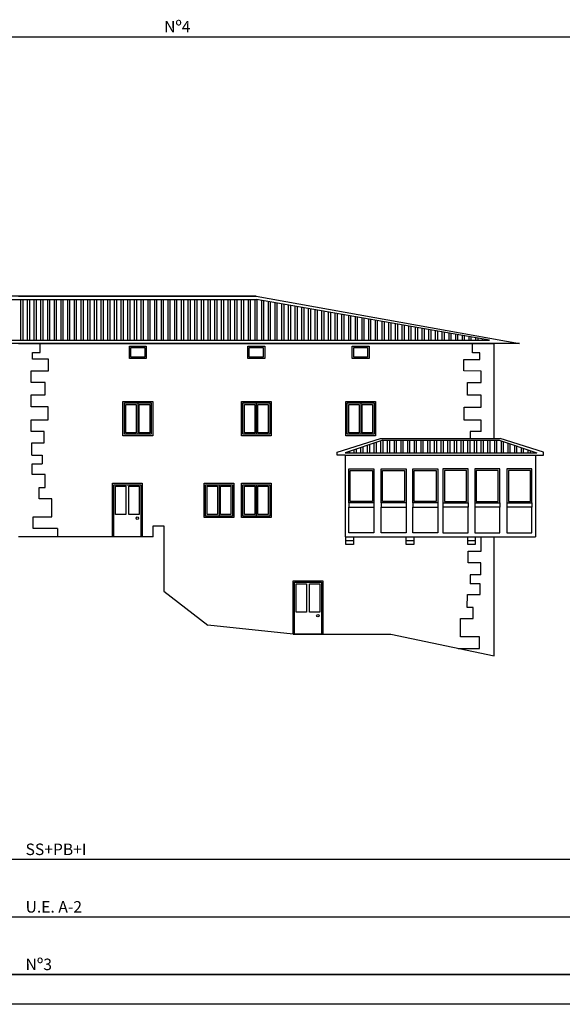
# Model space of a CAD drawing. Extents: x -1 to 251, y -1 to 118.
# Drawn here: x 50 to 68, y -1 to 32 of the extents above; entities that cross this region are included whole.
import ezdxf

# ---------------------------------------------------------------- set-up
doc = ezdxf.new("R2010")
doc.units = 0
for name, color, linetype in [('02-CARAT', 7, 'CONTINUOUS'), ('03-ALZ3', 7, 'CONTINUOUS'), ('A33$0$A1-CAR', 6, 'CONTINUOUS'), ('A33$0$A1-CONT', 3, 'CONTINUOUS'), ('A33$0$A2-CUBI', 9, 'CONTINUOUS'), ('C3$0$G1-AYUDA', 7, 'CONTINUOUS'), ('C3$0$G1-FORMATO', 20, 'CONTINUOUS'), ('C3$0$G1-TEXTO', 10, 'CONTINUOUS'), ('F-A3-200$0$G1-AYUDA', 7, 'CONTINUOUS'), ('F-A3-200$0$G1-FORMATO', 20, 'CONTINUOUS')]:
    doc.layers.add(name, color=color, linetype=linetype)
doc.styles.add('C3$0$ARIAL', font='romans.shx', dxfattribs={"height": 1})

# ---------------------------------------------------------------- blocks, each defined once
blk = doc.blocks.new('F-A3-200')
at = {"layer": 'F-A3-200$0$G1-AYUDA'}
blk.add_line((251.372, -1), (-1, -1), dxfattribs=at)
at = {"layer": 'F-A3-200$0$G1-FORMATO'}
blk.add_line((0, 0), (208.372, 0), dxfattribs=at)
blk = doc.blocks.new('A33')
at = {"layer": 'A33$0$A1-CAR'}
for p, q in [((50.37, 20.909), (50.37, 21.211)), ((64.909, 20.901), (64.91, 21.203)), ((50.115, 20.909), (50.37, 20.909)), ((50.115, 20.684), (50.115, 20.909)), ((53.42, 21.074), (53.888, 21.074)), ((53.42, 20.753), (53.42, 21.074)), ((53.888, 21.074), (53.888, 20.753)), ((57.406, 21.074), (57.874, 21.074)), ((57.406, 20.753), (57.406, 21.074)), ((57.874, 21.074), (57.874, 20.753)), ((60.918, 21.074), (61.386, 21.074)), ((60.918, 20.753), (60.918, 21.074)), ((61.386, 21.074), (61.386, 20.753)), ((65.164, 20.901), (64.909, 20.901)), ((65.164, 20.676), (65.164, 20.901)), ((50.655, 20.684), (50.115, 20.684)), ((50.655, 20.295), (50.655, 20.684)), ((53.888, 20.753), (53.42, 20.753)), ((57.874, 20.753), (57.406, 20.753)), ((61.386, 20.753), (60.918, 20.753)), ((64.624, 20.287), (64.624, 20.677)), ((64.624, 20.677), (65.164, 20.676)), ((50.07, 20.295), (50.655, 20.295)), ((50.07, 19.905), (50.07, 20.295)), ((65.208, 20.286), (64.624, 20.287)), ((65.208, 19.897), (65.208, 20.286)), ((50.535, 19.905), (50.07, 19.905)), ((50.535, 19.486), (50.535, 19.905)), ((64.743, 19.478), (64.743, 19.897)), ((64.743, 19.897), (65.208, 19.897)), ((50.07, 19.486), (50.535, 19.486)), ((50.07, 19.081), (50.07, 19.486)), ((53.203, 19.212), (54.105, 19.212)), ((53.203, 18.16), (53.203, 19.212)), ((53.203, 19.212), (53.654, 19.212)), ((53.203, 18.16), (53.203, 19.212)), ((53.654, 19.212), (53.654, 18.16)), ((54.105, 19.212), (54.105, 18.16)), ((57.189, 19.212), (58.091, 19.212)), ((57.189, 18.16), (57.189, 19.212)), ((57.189, 19.212), (57.64, 19.212)), ((57.189, 18.16), (57.189, 19.212)), ((57.64, 19.212), (57.64, 18.16)), ((58.091, 19.212), (58.091, 18.16)), ((60.701, 19.212), (61.603, 19.212)), ((60.701, 18.16), (60.701, 19.212)), ((60.701, 19.212), (61.152, 19.212)), ((60.701, 18.16), (60.701, 19.212)), ((61.152, 19.212), (61.152, 18.16)), ((61.603, 19.212), (61.603, 18.16)), ((65.208, 19.477), (64.743, 19.478)), ((65.207, 19.073), (65.208, 19.477)), ((50.64, 19.081), (50.07, 19.081)), ((50.64, 18.647), (50.64, 19.081)), ((53.253, 19.162), (53.604, 19.162)), ((53.253, 18.21), (53.253, 19.162)), ((53.604, 19.162), (53.604, 18.21)), ((53.704, 19.162), (54.055, 19.162)), ((53.704, 18.21), (53.704, 19.162)), ((54.055, 19.162), (54.055, 18.21)), ((57.239, 19.162), (57.59, 19.162)), ((57.239, 18.21), (57.239, 19.162)), ((57.59, 19.162), (57.59, 18.21)), ((57.69, 19.162), (58.041, 19.162)), ((57.69, 18.21), (57.69, 19.162)), ((58.041, 19.162), (58.041, 18.21)), ((60.751, 19.162), (61.102, 19.162)), ((60.751, 18.21), (60.751, 19.162)), ((61.102, 19.162), (61.102, 18.21)), ((61.202, 19.162), (61.553, 19.162)), ((61.202, 18.21), (61.202, 19.162)), ((61.553, 19.162), (61.553, 18.21)), ((64.637, 18.639), (64.637, 19.073)), ((64.637, 19.073), (65.207, 19.073)), ((50.07, 18.647), (50.64, 18.647)), ((50.07, 18.257), (50.07, 18.647)), ((65.207, 18.638), (64.637, 18.639)), ((65.206, 18.249), (65.207, 18.638)), ((50.505, 18.257), (50.07, 18.257)), ((50.505, 17.868), (50.505, 18.257)), ((53.604, 18.21), (53.253, 18.21)), ((54.055, 18.21), (53.704, 18.21)), ((57.59, 18.21), (57.239, 18.21)), ((58.041, 18.21), (57.69, 18.21)), ((61.102, 18.21), (60.751, 18.21)), ((61.553, 18.21), (61.202, 18.21)), ((65.206, 18.249), (64.83, 18.249)), ((64.83, 18.249), (64.83, 18.021)), ((54.105, 18.16), (53.203, 18.16)), ((53.654, 18.16), (53.203, 18.16)), ((58.091, 18.16), (57.189, 18.16)), ((57.64, 18.16), (57.189, 18.16)), ((61.603, 18.16), (60.701, 18.16)), ((61.152, 18.16), (60.701, 18.16)), ((50.085, 17.868), (50.505, 17.868)), ((50.085, 17.461), (50.085, 17.868)), ((50.085, 17.461), (50.436, 17.461)), ((50.436, 17.461), (50.436, 17.161)), ((50.1, 16.804), (50.1, 17.161)), ((50.1, 17.161), (50.436, 17.161)), ((60.753, 16.993), (61.596, 16.993)), ((60.753, 15.851), (60.753, 16.993)), ((60.803, 16.943), (61.546, 16.943)), ((60.803, 15.901), (60.803, 16.943)), ((61.546, 16.943), (61.546, 15.901)), ((61.596, 16.993), (61.596, 15.851)), ((61.836, 16.993), (62.679, 16.993)), ((61.836, 15.851), (61.836, 16.993)), ((61.886, 16.943), (62.629, 16.943)), ((61.886, 15.901), (61.886, 16.943)), ((62.629, 16.943), (62.629, 15.901)), ((62.679, 16.993), (62.679, 15.851)), ((62.903, 16.993), (63.745, 16.993)), ((62.903, 15.851), (62.903, 16.993)), ((62.953, 16.943), (63.695, 16.943)), ((62.953, 15.901), (62.953, 16.943)), ((63.695, 16.943), (63.695, 15.901)), ((63.745, 16.993), (63.745, 15.851)), ((64.762, 16.993), (63.92, 16.993)), ((63.92, 16.993), (63.92, 15.851)), ((64.712, 16.943), (63.97, 16.943)), ((63.97, 16.943), (63.97, 15.901)), ((64.712, 15.901), (64.712, 16.943)), ((64.762, 15.851), (64.762, 16.993)), ((65.829, 16.993), (64.986, 16.993)), ((64.986, 16.993), (64.986, 15.851)), ((65.779, 16.943), (65.036, 16.943)), ((65.036, 16.943), (65.036, 15.901)), ((65.779, 15.901), (65.779, 16.943)), ((65.829, 15.851), (65.829, 16.993)), ((66.912, 16.993), (66.069, 16.993)), ((66.069, 16.993), (66.069, 15.851)), ((66.862, 16.943), (66.119, 16.943)), ((66.119, 16.943), (66.119, 15.901)), ((66.862, 15.901), (66.862, 16.943)), ((66.912, 15.851), (66.912, 16.993)), ((50.535, 16.804), (50.1, 16.804)), ((50.535, 16.369), (50.535, 16.804)), ((50.34, 16.369), (50.535, 16.369)), ((50.34, 15.995), (50.34, 16.369)), ((52.852, 16.462), (53.755, 16.462)), ((52.852, 14.711), (52.852, 16.462)), ((52.902, 16.412), (53.254, 16.412)), ((52.902, 15.46), (52.902, 16.412)), ((53.254, 16.412), (53.254, 15.46)), ((53.354, 16.412), (53.705, 16.412)), ((53.354, 15.46), (53.354, 16.412)), ((53.705, 16.412), (53.705, 15.46)), ((53.755, 16.462), (53.755, 14.711)), ((55.935, 16.462), (56.386, 16.462)), ((55.935, 15.41), (55.935, 16.462)), ((55.935, 16.462), (56.837, 16.462)), ((55.935, 15.41), (55.935, 16.462)), ((55.985, 16.412), (56.336, 16.412)), ((55.985, 15.46), (55.985, 16.412)), ((56.336, 16.412), (56.336, 15.46)), ((56.386, 16.462), (56.386, 15.41)), ((56.436, 16.412), (56.787, 16.412)), ((56.436, 15.46), (56.436, 16.412)), ((56.787, 16.412), (56.787, 15.46)), ((56.837, 16.462), (56.837, 15.41)), ((57.189, 16.462), (58.091, 16.462)), ((57.189, 15.41), (57.189, 16.462)), ((57.189, 16.462), (57.64, 16.462)), ((57.189, 15.41), (57.189, 16.462)), ((57.239, 16.412), (57.59, 16.412)), ((57.239, 15.46), (57.239, 16.412)), ((57.59, 16.412), (57.59, 15.46)), ((57.64, 16.462), (57.64, 15.41)), ((57.69, 16.412), (58.041, 16.412)), ((57.69, 15.46), (57.69, 16.412)), ((58.041, 16.412), (58.041, 15.46)), ((58.091, 16.462), (58.091, 15.41)), ((50.76, 15.995), (50.34, 15.995)), ((50.76, 15.38), (50.76, 15.995)), ((61.546, 15.901), (60.803, 15.901)), ((62.629, 15.901), (61.886, 15.901)), ((63.695, 15.901), (62.953, 15.901)), ((63.97, 15.901), (64.712, 15.901)), ((65.036, 15.901), (65.779, 15.901)), ((66.119, 15.901), (66.862, 15.901)), ((60.753, 15.851), (60.753, 15.713)), ((61.596, 15.851), (60.753, 15.851)), ((60.753, 15.713), (61.596, 15.713)), ((60.753, 14.845), (60.753, 15.713)), ((61.596, 15.851), (61.596, 15.713)), ((61.596, 15.713), (61.596, 14.845)), ((61.836, 15.851), (61.836, 15.713)), ((62.679, 15.851), (61.836, 15.851)), ((61.836, 15.713), (62.679, 15.713)), ((61.836, 14.845), (61.836, 15.713)), ((62.679, 15.851), (62.679, 15.713)), ((62.679, 15.713), (62.679, 14.845)), ((62.903, 15.851), (62.903, 15.713)), ((63.745, 15.851), (62.903, 15.851)), ((62.903, 15.713), (63.745, 15.713)), ((62.903, 14.845), (62.903, 15.713)), ((63.745, 15.851), (63.745, 15.713)), ((63.745, 15.713), (63.745, 14.845)), ((63.92, 15.851), (63.92, 15.713)), ((63.92, 15.851), (64.762, 15.851)), ((64.762, 15.713), (63.92, 15.713)), ((63.92, 15.713), (63.92, 14.845)), ((64.762, 15.851), (64.762, 15.713)), ((64.762, 14.845), (64.762, 15.713)), ((64.986, 15.851), (64.986, 15.713)), ((64.986, 15.851), (65.829, 15.851)), ((65.829, 15.713), (64.986, 15.713)), ((64.986, 15.713), (64.986, 14.845)), ((65.829, 15.851), (65.829, 15.713)), ((65.829, 14.845), (65.829, 15.713)), ((66.069, 15.851), (66.069, 15.713)), ((66.069, 15.851), (66.912, 15.851)), ((66.912, 15.713), (66.069, 15.713)), ((66.069, 15.713), (66.069, 14.845)), ((66.912, 15.851), (66.912, 15.713)), ((66.912, 14.845), (66.912, 15.713)), ((50.13, 15.38), (50.76, 15.38)), ((50.13, 14.991), (50.13, 15.38)), ((53.254, 15.46), (52.902, 15.46)), ((53.705, 15.46), (53.354, 15.46)), ((56.386, 15.41), (55.935, 15.41)), ((56.837, 15.41), (55.935, 15.41)), ((56.336, 15.46), (55.985, 15.46)), ((56.787, 15.46), (56.436, 15.46)), ((58.091, 15.41), (57.189, 15.41)), ((57.64, 15.41), (57.189, 15.41)), ((57.59, 15.46), (57.239, 15.46)), ((58.041, 15.46), (57.69, 15.46)), ((50.955, 14.991), (50.13, 14.991)), ((50.955, 14.991), (50.955, 14.711)), ((53.755, 14.711), (52.852, 14.711)), ((61.596, 14.845), (60.753, 14.845)), ((62.679, 14.845), (61.836, 14.845)), ((63.745, 14.845), (62.903, 14.845)), ((63.92, 14.845), (64.762, 14.845)), ((64.986, 14.845), (65.829, 14.845)), ((65.206, 14.228), (65.206, 14.711)), ((66.069, 14.845), (66.912, 14.845)), ((64.771, 13.839), (64.771, 14.229)), ((64.771, 14.229), (65.206, 14.228)), ((65.191, 13.839), (64.771, 13.839)), ((65.19, 13.432), (65.191, 13.839)), ((64.84, 13.432), (64.84, 13.132)), ((65.19, 13.432), (64.84, 13.432)), ((58.928, 13.187), (59.831, 13.187)), ((58.928, 11.436), (58.928, 13.187)), ((58.978, 13.137), (59.329, 13.137)), ((58.978, 12.185), (58.978, 13.137)), ((59.329, 13.137), (59.329, 12.185)), ((59.429, 13.137), (59.781, 13.137)), ((59.429, 12.185), (59.429, 13.137)), ((59.781, 13.137), (59.781, 12.185)), ((59.831, 13.187), (59.831, 11.436)), ((65.175, 13.132), (64.84, 13.132)), ((65.175, 12.775), (65.175, 13.132)), ((64.739, 12.341), (64.74, 12.775)), ((64.74, 12.775), (65.175, 12.775)), ((64.934, 12.341), (64.739, 12.341)), ((64.934, 11.966), (64.934, 12.341)), ((59.329, 12.185), (58.978, 12.185)), ((59.781, 12.185), (59.429, 12.185)), ((64.513, 11.352), (64.514, 11.967)), ((64.514, 11.967), (64.934, 11.966)), ((59.831, 11.436), (58.928, 11.436)), ((65.143, 11.352), (64.513, 11.352)), ((65.143, 10.962), (65.143, 11.352)), ((64.431, 10.963), (65.143, 10.962))]:
    blk.add_line(p, q, dxfattribs=at)
for centre in [(53.638, 15.339), (59.714, 12.064)]:
    blk.add_circle(centre, 0.0428, dxfattribs=at)
at = {"layer": 'A33$0$A1-CONT'}
for p, q in [((57.64, 22.798), (49.022, 22.798)), ((49.174, 22.691), (57.648, 22.691)), ((49.64, 22.798), (57.64, 22.798)), ((57.64, 22.798), (66.49, 21.211)), ((65.483, 21.326), (57.648, 22.691)), ((66.49, 21.211), (49.022, 21.211)), ((49.174, 21.326), (65.483, 21.326)), ((49.64, 21.211), (65.64, 21.211)), ((65.64, 18.021), (65.64, 21.211)), ((53.37, 21.124), (53.938, 21.124)), ((53.37, 20.703), (53.37, 21.124)), ((53.938, 21.124), (53.938, 20.703)), ((57.356, 21.124), (57.924, 21.124)), ((57.356, 20.703), (57.356, 21.124)), ((57.924, 21.124), (57.924, 20.703)), ((60.868, 21.124), (61.436, 21.124)), ((60.868, 20.703), (60.868, 21.124)), ((61.436, 21.124), (61.436, 20.703)), ((53.938, 20.703), (53.37, 20.703)), ((57.924, 20.703), (57.356, 20.703)), ((61.436, 20.703), (60.868, 20.703)), ((53.153, 19.262), (54.155, 19.262)), ((53.153, 18.11), (53.153, 19.262)), ((54.155, 19.262), (54.155, 18.11)), ((57.139, 19.262), (58.141, 19.262)), ((57.139, 18.11), (57.139, 19.262)), ((58.141, 19.262), (58.141, 18.11)), ((60.651, 19.262), (61.653, 19.262)), ((60.651, 18.11), (60.651, 19.262)), ((61.653, 19.262), (61.653, 18.11)), ((54.155, 18.11), (53.153, 18.11)), ((58.141, 18.11), (57.139, 18.11)), ((60.362, 17.554), (61.823, 18.021)), ((61.894, 17.96), (60.625, 17.537)), ((61.653, 18.11), (60.651, 18.11)), ((61.823, 18.021), (65.842, 18.021)), ((61.894, 17.96), (65.807, 17.96)), ((65.807, 17.96), (67.076, 17.537)), ((67.303, 17.554), (65.842, 18.021)), ((60.362, 17.461), (60.362, 17.554)), ((67.303, 17.461), (67.303, 17.554)), ((60.633, 17.461), (60.362, 17.461)), ((60.625, 17.537), (67.076, 17.537)), ((60.633, 17.461), (67.032, 17.461)), ((60.633, 17.461), (60.633, 14.711)), ((67.032, 17.461), (67.032, 14.711)), ((67.032, 17.461), (67.303, 17.461)), ((52.802, 16.512), (53.805, 16.512)), ((52.802, 14.711), (52.802, 16.512)), ((53.805, 16.512), (53.805, 14.711)), ((55.885, 16.512), (56.887, 16.512)), ((55.885, 15.36), (55.885, 16.512)), ((56.887, 16.512), (56.887, 15.36)), ((57.139, 16.512), (58.141, 16.512)), ((57.139, 15.36), (57.139, 16.512)), ((58.141, 16.512), (58.141, 15.36)), ((56.887, 15.36), (55.885, 15.36)), ((58.141, 15.36), (57.139, 15.36)), ((54.17, 14.711), (54.17, 15.082)), ((54.17, 15.082), (54.529, 15.082)), ((54.529, 15.082), (54.529, 14.448)), ((54.17, 14.711), (49.64, 14.711)), ((53.805, 14.711), (52.802, 14.711)), ((60.633, 14.711), (67.032, 14.711)), ((60.651, 14.453), (60.651, 14.711)), ((60.651, 14.711), (60.905, 14.711)), ((60.905, 14.582), (60.651, 14.582)), ((60.905, 14.711), (60.905, 14.453)), ((62.683, 14.453), (62.683, 14.711)), ((62.683, 14.711), (62.938, 14.711)), ((62.938, 14.582), (62.683, 14.582)), ((62.938, 14.711), (62.938, 14.453)), ((64.753, 14.453), (64.753, 14.711)), ((64.753, 14.711), (65.008, 14.711)), ((65.008, 14.582), (64.753, 14.582)), ((65.008, 14.711), (65.008, 14.453)), ((65.64, 10.711), (65.64, 14.711)), ((54.529, 14.448), (54.529, 12.886)), ((60.905, 14.453), (60.651, 14.453)), ((62.938, 14.453), (62.683, 14.453)), ((65.008, 14.453), (64.753, 14.453)), ((58.878, 13.237), (59.881, 13.237)), ((58.878, 11.436), (58.878, 13.237)), ((59.881, 13.237), (59.881, 11.436)), ((54.529, 12.886), (56.015, 11.743)), ((58.878, 11.436), (56.015, 11.743)), ((58.878, 11.436), (62.161, 11.436)), ((59.881, 11.436), (58.878, 11.436)), ((62.161, 11.436), (65.64, 10.711))]:
    blk.add_line(p, q, dxfattribs=at)
at = {"layer": 'A33$0$A2-CUBI'}
for p, q in [((49.723, 21.326), (49.723, 22.691)), ((49.798, 21.326), (49.798, 22.691)), ((49.948, 21.326), (49.948, 22.691)), ((50.023, 21.326), (50.023, 22.691)), ((50.173, 21.326), (50.173, 22.691)), ((50.248, 21.326), (50.248, 22.691)), ((50.398, 21.326), (50.398, 22.691)), ((50.473, 21.326), (50.473, 22.691)), ((50.623, 21.326), (50.623, 22.691)), ((50.698, 21.326), (50.698, 22.691)), ((50.848, 21.326), (50.848, 22.691)), ((50.923, 21.326), (50.923, 22.691)), ((51.073, 21.326), (51.073, 22.691)), ((51.148, 21.326), (51.148, 22.691)), ((51.298, 21.326), (51.298, 22.691)), ((51.373, 21.326), (51.373, 22.691)), ((51.523, 21.326), (51.523, 22.691)), ((51.598, 21.326), (51.598, 22.691)), ((51.748, 21.326), (51.748, 22.691)), ((51.823, 21.326), (51.823, 22.691)), ((51.973, 21.326), (51.973, 22.691)), ((52.048, 21.326), (52.048, 22.691)), ((52.198, 21.326), (52.198, 22.691)), ((52.273, 21.326), (52.273, 22.691)), ((52.423, 21.326), (52.423, 22.691)), ((52.498, 21.326), (52.498, 22.691)), ((52.648, 21.326), (52.648, 22.691)), ((52.723, 21.326), (52.723, 22.691)), ((52.873, 21.326), (52.873, 22.691)), ((52.948, 21.326), (52.948, 22.691)), ((53.098, 21.326), (53.098, 22.691)), ((53.173, 21.326), (53.173, 22.691)), ((53.323, 21.326), (53.323, 22.691)), ((53.398, 21.326), (53.398, 22.691)), ((53.548, 21.326), (53.548, 22.691)), ((53.623, 21.326), (53.623, 22.691)), ((53.773, 21.326), (53.773, 22.691)), ((53.848, 21.326), (53.848, 22.691)), ((53.998, 21.326), (53.998, 22.691)), ((54.073, 21.326), (54.073, 22.691)), ((54.223, 21.326), (54.223, 22.691)), ((54.298, 21.326), (54.298, 22.691)), ((54.448, 21.326), (54.448, 22.691)), ((54.523, 21.326), (54.523, 22.691)), ((54.673, 21.326), (54.673, 22.691)), ((54.748, 21.326), (54.748, 22.691)), ((54.898, 21.326), (54.898, 22.691)), ((54.973, 21.326), (54.973, 22.691)), ((55.123, 21.326), (55.123, 22.691)), ((55.198, 21.326), (55.198, 22.691)), ((55.348, 21.326), (55.348, 22.691)), ((55.423, 21.326), (55.423, 22.691)), ((55.573, 21.326), (55.573, 22.691)), ((55.648, 21.326), (55.648, 22.691)), ((55.798, 21.326), (55.798, 22.691)), ((55.873, 21.326), (55.873, 22.691)), ((56.023, 21.326), (56.023, 22.691)), ((56.098, 21.326), (56.098, 22.691)), ((56.248, 21.326), (56.248, 22.691)), ((56.323, 21.326), (56.323, 22.691)), ((56.473, 21.326), (56.473, 22.691)), ((56.548, 21.326), (56.548, 22.691)), ((56.698, 21.326), (56.698, 22.691)), ((56.773, 21.326), (56.773, 22.691)), ((56.923, 21.326), (56.923, 22.691)), ((56.998, 21.326), (56.998, 22.691)), ((57.148, 21.326), (57.148, 22.691)), ((57.223, 21.326), (57.223, 22.691)), ((57.373, 21.326), (57.373, 22.691)), ((57.448, 21.326), (57.448, 22.691)), ((57.598, 21.326), (57.598, 22.691)), ((57.673, 21.326), (57.673, 22.686)), ((57.823, 21.326), (57.823, 22.66)), ((57.898, 21.326), (57.898, 22.647)), ((58.048, 21.326), (58.048, 22.621)), ((58.123, 21.326), (58.123, 22.608)), ((58.273, 21.326), (58.273, 22.582)), ((58.348, 21.326), (58.348, 22.569)), ((58.498, 21.326), (58.498, 22.543)), ((58.573, 21.326), (58.573, 22.53)), ((58.723, 21.326), (58.723, 22.504)), ((58.798, 21.326), (58.798, 22.49)), ((58.948, 21.326), (58.948, 22.464)), ((59.023, 21.326), (59.023, 22.451)), ((59.173, 21.326), (59.173, 22.425)), ((59.248, 21.326), (59.248, 22.412)), ((59.398, 21.326), (59.398, 22.386)), ((59.473, 21.326), (59.473, 22.373)), ((59.623, 21.326), (59.623, 22.347)), ((59.698, 21.326), (59.698, 22.334)), ((59.848, 21.326), (59.848, 22.308)), ((59.923, 21.326), (59.923, 22.294)), ((60.073, 21.326), (60.073, 22.268)), ((60.148, 21.326), (60.148, 22.255)), ((60.298, 21.326), (60.298, 22.229)), ((60.373, 21.326), (60.373, 22.216)), ((60.523, 21.326), (60.523, 22.19)), ((60.598, 21.326), (60.598, 22.177)), ((60.748, 21.326), (60.748, 22.151)), ((60.823, 21.326), (60.823, 22.138)), ((60.973, 21.326), (60.973, 22.111)), ((61.048, 21.326), (61.048, 22.098)), ((61.198, 21.326), (61.198, 22.072)), ((61.273, 21.326), (61.273, 22.059)), ((61.423, 21.326), (61.423, 22.033)), ((61.498, 21.326), (61.498, 22.02)), ((61.648, 21.326), (61.648, 21.994)), ((61.723, 21.326), (61.723, 21.981)), ((61.873, 21.326), (61.873, 21.955)), ((61.948, 21.326), (61.948, 21.942)), ((62.098, 21.326), (62.098, 21.915)), ((62.173, 21.326), (62.173, 21.902)), ((62.323, 21.326), (62.323, 21.876)), ((62.398, 21.326), (62.398, 21.863)), ((62.548, 21.326), (62.548, 21.837)), ((62.623, 21.326), (62.623, 21.824)), ((62.773, 21.326), (62.773, 21.798)), ((62.848, 21.326), (62.848, 21.785)), ((62.998, 21.326), (62.998, 21.759)), ((63.073, 21.326), (63.073, 21.746)), ((63.223, 21.326), (63.223, 21.719)), ((63.298, 21.326), (63.298, 21.706)), ((63.448, 21.326), (63.448, 21.68)), ((63.523, 21.326), (63.523, 21.667)), ((63.673, 21.326), (63.673, 21.641)), ((63.748, 21.326), (63.748, 21.628)), ((63.898, 21.326), (63.898, 21.602)), ((63.973, 21.326), (63.973, 21.589)), ((64.123, 21.326), (64.123, 21.563)), ((64.198, 21.326), (64.198, 21.55)), ((64.348, 21.326), (64.348, 21.523)), ((64.423, 21.326), (64.423, 21.51)), ((64.573, 21.326), (64.573, 21.484)), ((64.648, 21.326), (64.648, 21.471)), ((64.798, 21.326), (64.798, 21.445)), ((64.873, 21.326), (64.873, 21.432)), ((65.023, 21.326), (65.023, 21.406)), ((65.098, 21.326), (65.098, 21.393)), ((65.248, 21.326), (65.248, 21.367)), ((65.323, 21.326), (65.323, 21.354)), ((65.473, 21.326), (65.473, 21.327)), ((61.684, 17.537), (61.684, 17.89)), ((61.834, 17.537), (61.834, 17.94)), ((61.909, 17.537), (61.909, 17.96)), ((62.059, 17.537), (62.059, 17.96)), ((62.134, 17.537), (62.134, 17.96)), ((62.284, 17.537), (62.284, 17.96)), ((62.359, 17.537), (62.359, 17.96)), ((62.509, 17.537), (62.509, 17.96)), ((62.584, 17.537), (62.584, 17.96)), ((62.734, 17.537), (62.734, 17.96)), ((62.809, 17.537), (62.809, 17.96)), ((62.959, 17.537), (62.959, 17.96)), ((63.034, 17.537), (63.034, 17.96)), ((63.184, 17.537), (63.184, 17.96)), ((63.259, 17.537), (63.259, 17.96)), ((63.409, 17.537), (63.409, 17.96)), ((63.484, 17.537), (63.484, 17.96)), ((63.634, 17.537), (63.634, 17.96)), ((63.709, 17.537), (63.709, 17.96)), ((63.859, 17.537), (63.859, 17.96)), ((63.934, 17.537), (63.934, 17.96)), ((64.084, 17.537), (64.084, 17.96)), ((64.159, 17.537), (64.159, 17.96)), ((64.309, 17.537), (64.309, 17.96)), ((64.384, 17.537), (64.384, 17.96)), ((64.534, 17.537), (64.534, 17.96)), ((64.609, 17.537), (64.609, 17.96)), ((64.759, 17.537), (64.759, 17.96)), ((64.834, 17.537), (64.834, 17.96)), ((64.984, 17.537), (64.984, 17.96)), ((65.059, 17.537), (65.059, 17.96)), ((65.209, 17.537), (65.209, 17.96)), ((65.284, 17.537), (65.284, 17.96)), ((65.434, 17.537), (65.434, 17.96)), ((65.509, 17.537), (65.509, 17.96)), ((65.659, 17.537), (65.659, 17.96)), ((65.734, 17.537), (65.734, 17.96)), ((65.884, 17.537), (65.884, 17.934)), ((65.959, 17.537), (65.959, 17.909)), ((60.709, 17.537), (60.709, 17.565)), ((60.784, 17.537), (60.784, 17.59)), ((60.934, 17.537), (60.934, 17.64)), ((61.009, 17.537), (61.009, 17.665)), ((61.159, 17.537), (61.159, 17.715)), ((61.234, 17.537), (61.234, 17.74)), ((61.384, 17.537), (61.384, 17.79)), ((61.459, 17.537), (61.459, 17.815)), ((61.609, 17.537), (61.609, 17.865)), ((66.109, 17.537), (66.109, 17.859)), ((66.184, 17.537), (66.184, 17.834)), ((66.334, 17.537), (66.334, 17.784)), ((66.409, 17.537), (66.409, 17.759)), ((66.559, 17.537), (66.559, 17.709)), ((66.634, 17.537), (66.634, 17.684)), ((66.784, 17.537), (66.784, 17.634)), ((66.859, 17.537), (66.859, 17.609)), ((67.009, 17.537), (67.009, 17.559))]:
    blk.add_line(p, q, dxfattribs=at)
blk = doc.blocks.new('C3')
at = {"layer": 'C3$0$G1-AYUDA'}
blk.add_line((208.372, 3.867), (0, 3.867), dxfattribs=at)
at = {"layer": 'C3$0$G1-FORMATO'}
for p, q in [((0, 31.519), (208.372, 31.519)), ((0, 31.519), (142, 31.519)), ((0, 31.519), (142, 31.519)), ((0, 31.519), (142, 31.519)), ((208.372, 1.934), (0, 1.934)), ((208.372, 0), (0, 0)), ((0, 0), (208.372, 0)), ((0, 0), (142, 0)), ((0, 0), (142, 0)), ((0, 0), (142, 0)), ((0, 0), (142, 0))]:
    blk.add_line(p, q, dxfattribs=at)
at = {"layer": 'C3$0$G1-TEXTO', "color": 20, "style": 'C3$0$ARIAL'}
for s, p in [('Nº4', (54.539, 31.667)), ('SS+PB+I', (49.879, 4.016)), ('U.E. A-2', (49.879, 2.082)), ('Nº3', (49.879, 0.149))]:
    blk.add_text(s, height=0.3867, dxfattribs=at).set_placement(p)

msp = doc.modelspace()

# ---------------------------------------------------------------- block references
at = {"layer": '02-CARAT'}
msp.add_blockref('F-A3-200', (0, 0), dxfattribs=at)
at = {"layer": '03-ALZ3'}
for name in ['C3', 'A33']:
    msp.add_blockref(name, (0, 0), dxfattribs=at)

doc.saveas('drawing.dxf')
